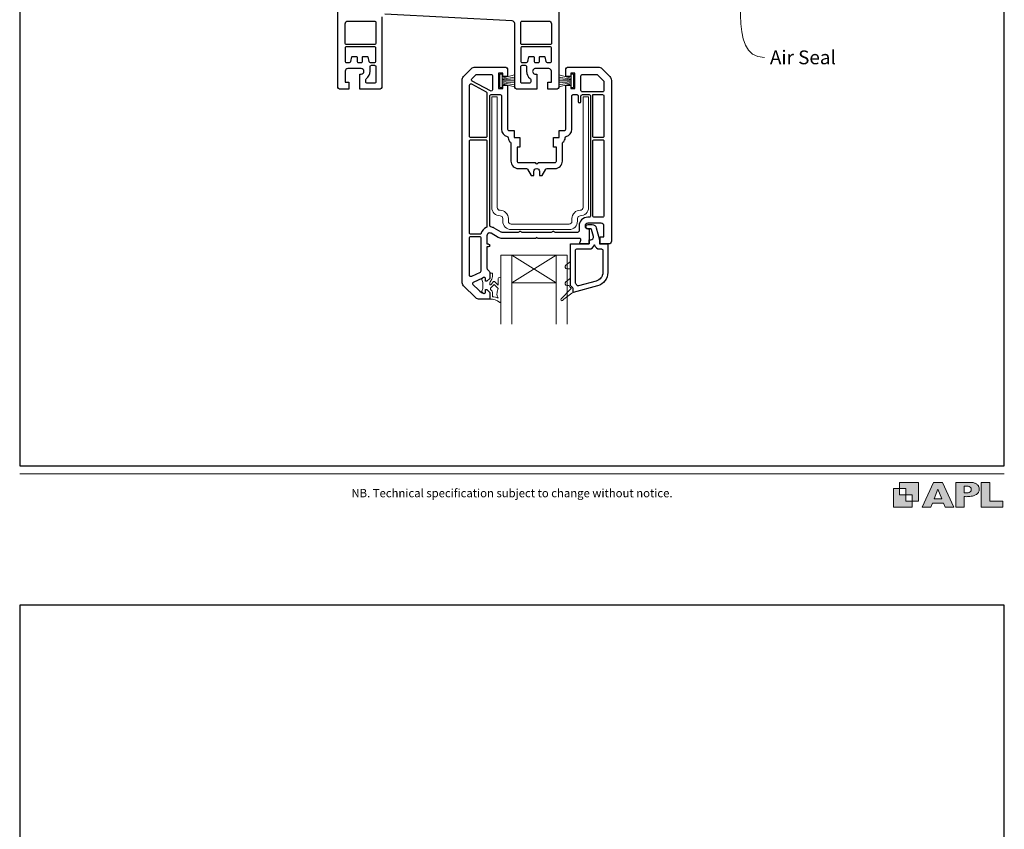
# Model space of a CAD drawing. Units: millimetres. Extents: x 23 to 1863, y -511 to 568.
# Drawn here: x 23 to 379, y -112 to 181 of the extents above; entities that cross this region are included whole.
import ezdxf
from ezdxf import colors
from ezdxf.entities.mleader import LeaderData, LeaderLine
from ezdxf.math import Vec2, Vec3

# ---------------------------------------------------------------- set-up
doc = ezdxf.new("R2010")
doc.units = ezdxf.units.MM
doc.header["$MEASUREMENT"] = 0
doc.layers.get('Defpoints').update_dxf_attribs({"color": 1})
doc.layers.add('APL Joinery', color=2, linetype='Continuous')
doc.styles.add('Arial-Regular', font='arial.ttf')
doc.styles.add('General notes', font='arial.ttf', dxfattribs={"height": 3.5})

# ---------------------------------------------------------------- blocks, each defined once
blk = doc.blocks.new('foot')
at = {"layer": 'APL Joinery'}
h = blk.add_hatch(color=250, dxfattribs=at)
h.paths.add_polyline_path([(348.11, 6.56), (348.11, 13.32), (341.35, 13.32), (341.35, 11.07), (343.61, 11.07), (343.61, 8.81), (345.86, 8.81), (345.86, 6.56)])
h.paths.add_polyline_path([(345.86, 4.31), (339.1, 4.31), (339.1, 11.07), (341.35, 11.07), (341.35, 8.81), (343.61, 8.81), (343.61, 6.56), (345.86, 6.56)])
h = blk.add_hatch(color=250, dxfattribs=at)
h.paths.add_polyline_path([(349.46, 4.31), (352.6, 4.31), (353.18, 5.78), (357.22, 5.78), (357.8, 4.31), (360.95, 4.31), (356.85, 13.32), (353.55, 13.32)])
h.paths.add_polyline_path([(355.21, 10.9), (356.59, 7.39), (353.82, 7.39)], flags=16)
h.paths.add_polyline_path([(361.61, 4.31), (364.73, 4.31), (364.73, 8.16), (365.06, 8.16), (365.48, 8.15), (365.86, 8.17), (366.32, 8.18), (366.78, 8.22), (367.22, 8.3), (367.63, 8.37), (368.01, 8.47), (368.3, 8.58), (368.58, 8.68), (368.83, 8.81), (369.09, 8.96), (369.29, 9.09), (369.47, 9.26), (369.65, 9.44), (369.81, 9.66), (369.91, 9.83), (370.02, 10.07), (370.09, 10.31), (370.12, 10.5), (370.13, 10.64), (370.13, 10.76), (370.13, 10.95), (370.11, 11.21), (370.06, 11.45), (369.98, 11.66), (369.89, 11.87), (369.8, 12.06), (369.65, 12.26), (369.5, 12.42), (369.29, 12.6), (369.08, 12.76), (368.87, 12.88), (368.63, 12.99), (368.36, 13.09), (368.12, 13.16), (367.88, 13.22), (367.56, 13.28), (367.36, 13.31), (367.23, 13.32), (361.61, 13.32)])
h.paths.add_polyline_path([(364.73, 9.57), (364.73, 11.9), (366.08, 11.9, -1), (366.08, 9.57)], flags=16)
h.paths.add_polyline_path([(370.79, 4.31), (378.68, 4.31), (378.69, 6.55), (373.91, 6.55), (373.91, 13.32), (370.79, 13.32)])
at = {"layer": 'APL Joinery', "color": 7, "lineweight": 9}
for points in [[(23.19, 16.38), (379.17, 16.38)], [(367.23, 13.32), (361.61, 13.32), (361.61, 4.31), (364.73, 4.31), (364.73, 8.16), (365.06, 8.16), (365.48, 8.15), (365.86, 8.17), (366.32, 8.18), (366.78, 8.22), (367.22, 8.3), (367.63, 8.37), (368.01, 8.47), (368.3, 8.58), (368.58, 8.68), (368.83, 8.81), (369.09, 8.96), (369.29, 9.09), (369.47, 9.26), (369.65, 9.44), (369.81, 9.66), (369.91, 9.83), (370.02, 10.07), (370.09, 10.31), (370.12, 10.5), (370.13, 10.64), (370.13, 10.64), (370.13, 10.76), (370.13, 10.95), (370.11, 11.21), (370.06, 11.45), (369.98, 11.66), (369.89, 11.87), (369.8, 12.06), (369.65, 12.26), (369.5, 12.42), (369.29, 12.6), (369.08, 12.76), (368.87, 12.88), (368.63, 12.99), (368.36, 13.09), (368.12, 13.16), (367.88, 13.22), (367.56, 13.28), (367.36, 13.31), (367.23, 13.32), (367.13, 13.32)]]:
    blk.add_lwpolyline(points, dxfattribs=at)
for points in [[(345.86, 4.31), (339.1, 4.31), (339.1, 11.07), (341.35, 11.07), (341.35, 8.81), (343.61, 8.81), (343.61, 6.56), (345.86, 6.56)], [(348.11, 6.56), (348.11, 13.32), (341.35, 13.32), (341.35, 11.07), (343.61, 11.07), (343.61, 8.81), (345.86, 8.81), (345.86, 6.56)], [(357.22, 5.78), (357.8, 4.31), (360.95, 4.31), (356.85, 13.32), (353.55, 13.32), (349.46, 4.31), (352.6, 4.31), (353.18, 5.78)], [(353.82, 7.39), (355.21, 10.9), (356.59, 7.39)], [(373.91, 13.32), (370.79, 13.32), (370.79, 4.31), (378.68, 4.31), (378.69, 6.55), (373.91, 6.55)]]:
    blk.add_lwpolyline(points, close=True, dxfattribs=at)
blk.add_lwpolyline([(366.08, 11.9), (364.73, 11.9), (364.73, 9.57), (366.08, 9.57, 1)], format="xyb", close=True, dxfattribs=at)
at = {"layer": 'APL Joinery', "insert": (201.19, 7.94), "char_height": 3, "width": 356, "attachment_point": 8, "style": 'Arial-Regular'}
blk.add_mtext('{\\C7;NB. Technical specification subject to change without notice.}', dxfattribs=at)

msp = doc.modelspace()

# ---------------------------------------------------------------- linework, layer by layer
at = {"layer": 'APL Joinery', "color": 2, "lineweight": 25}
for points in [[(154.16, 181.67), (154.16, 156.51, -0.414214), (153.16, 155.51), (146.16, 155.51), (146.16, 161.01), (146.66, 161.01, 1), (146.66, 163.01), (141.86, 163.01, 0.414214), (140.86, 162.01), (140.86, 158.11), (142.16, 158.11), (142.16, 155.51), (139.16, 155.51, -0.414214), (138.16, 156.51), (138.16, 234.1, -0.364182)], [(218.16, 191.81), (218.16, 156.51, -0.414214), (217.16, 155.51), (214.16, 155.51), (214.16, 158.11), (215.46, 158.11), (215.46, 162.01, 0.414214), (214.46, 163.01), (209.66, 163.01, 1.044063), (209.75, 161.01), (210.16, 161.01), (210.16, 155.51), (203.16, 155.51, -0.414214), (202.16, 156.51), (202.16, 179.26, 0.39896), (201.21, 180.26), (201.21, 180.26), (155.21, 182.67, 0.429634)]]:
    msp.add_lwpolyline(points, format="xyb", dxfattribs=at)
for points in [[(151.96, 172.21, -0.414214), (151.46, 171.71), (141.36, 171.71, -0.414214), (140.86, 172.21), (140.86, 179.21, -0.414214), (141.86, 180.21), (151.46, 180.21, -0.414214), (151.96, 179.71)], [(215.46, 172.17, -0.414214), (214.96, 171.67), (204.86, 171.67, -0.414214), (204.36, 172.17), (204.36, 179.26, 0.027442), (204.34, 179.61, -0.446734), (204.84, 180.17), (214.46, 180.17, -0.414214), (215.46, 179.17)], [(140.86, 165.71, 0.414214), (141.36, 165.21), (142.39, 165.21, 0.339454), (142.87, 165.58), (142.87, 165.58), (143.3, 167.19, -0.339454), (143.59, 167.41), (144.86, 167.41, -0.414214), (145.16, 167.11), (145.16, 165.71, 0.414214), (145.66, 165.21), (146.66, 165.21, 0.414214), (147.16, 165.71), (147.16, 167.11, -0.414214), (147.46, 167.41), (148.73, 167.41, -0.339454), (149.02, 167.19), (149.45, 165.58, 0.339454), (149.93, 165.21), (151.46, 165.21, 0.414214), (151.96, 165.71), (151.96, 170.41, 0.414214), (151.46, 170.91), (141.36, 170.91, 0.414214), (140.86, 170.41)], [(215.46, 170.37, 0.414214), (214.96, 170.87), (204.86, 170.87, 0.414214), (204.36, 170.37), (204.36, 165.71, 0.414214), (204.86, 165.21), (206.39, 165.21, 0.339454), (206.87, 165.58), (206.87, 165.58), (207.3, 167.19, -0.339454), (207.59, 167.41), (208.86, 167.41, -0.414214), (209.16, 167.11), (209.16, 165.71, 0.414214), (209.66, 165.21), (210.66, 165.21, 0.414214), (211.16, 165.71), (211.16, 167.11, -0.414214), (211.46, 167.41), (212.73, 167.41, -0.339454), (213.02, 167.19), (213.45, 165.58, 0.339454), (213.93, 165.21), (214.96, 165.21, 0.414214), (215.46, 165.71)], [(151.96, 158.21, -0.414214), (151.46, 157.71), (148.86, 157.71, -0.414214), (148.36, 158.21), (148.36, 159.03, -0.237848), (148.56, 159.44, 0.237848), (149.86, 162.01), (149.86, 163.71, -0.414214), (150.36, 164.21), (151.46, 164.21, -0.414214), (151.96, 163.71)], [(207.76, 159.44, -0.237848), (207.96, 159.03), (207.96, 158.21, -0.414214), (207.46, 157.71), (204.86, 157.71, -0.414214), (204.36, 158.21), (204.36, 163.71, -0.414214), (204.86, 164.21), (205.96, 164.21, -0.414214), (206.46, 163.71), (206.46, 162.01, 0.237848)], [(237.12, 100.55, -0.414214), (236.12, 99.55), (233.12, 99.55), (233.12, 102.15), (234.42, 102.15), (234.42, 106.05, 0.414214), (233.42, 107.05), (228.62, 107.05, 0.414214), (227.62, 106.05, 0.414214), (228.62, 105.05), (229.12, 105.05), (229.12, 99.55), (225.62, 99.55), (226.11, 100.88, 0.520567), (225.64, 101.55), (224.92, 101.55), (210.42, 101.55, 1), (209.82, 101.55), (197.58, 101.55, -0.131652), (196.23, 101.92), (193.62, 103.42, 0.577377), (192.12, 102.55), (192.12, 99.55), (192.62, 99.55, -1), (192.62, 98.55), (192.12, 98.55), (192.12, 90.76, 0.198642), (192.27, 90.41), (192.98, 89.7, -0.198726), (193.12, 89.35), (193.12, 87.06), (192.12, 86.05), (191.62, 86.05), (191.62, 86.95, 0.548619), (190.91, 87.41), (190.91, 87.41), (190.56, 87.24), (187.18, 85.67, 0.520385), (187.05, 84.94), (189.16, 82.84, 0.107577), (190.95, 81.68, 0.523161), (191.62, 82.15), (191.62, 83.05), (192.12, 83.05), (193.12, 82.05), (193.12, 79.85, -0.414214), (192.82, 79.55), (189.45, 79.55, -0.19899), (188.04, 80.14), (183.71, 84.47, -0.198835), (183.12, 85.88), (183.12, 158.72, -0.19899), (183.71, 160.14), (186.54, 162.97, -0.198835), (187.95, 163.55), (198.62, 163.55, -0.414214), (199.62, 162.55), (199.62, 160.15), (197.82, 160.15), (197.82, 161.3), (196.32, 161.3), (196.32, 160.85), (196.32, 155.8), (197.82, 155.8), (197.82, 156.95), (199.62, 156.95), (199.62, 155.8), (199.62, 141.05, 0.414214), (200.12, 140.55), (202.02, 140.55), (202.02, 138.05), (204.02, 138.05), (204.02, 134.55), (203.02, 134.55), (203.02, 129.55, 0.414214), (203.52, 129.05), (209.62, 129.05, 1), (210.62, 129.05), (216.72, 129.05, 0.414214), (217.22, 129.55), (217.22, 134.55), (216.22, 134.55), (216.22, 138.05), (218.22, 138.05), (218.22, 140.55), (220.12, 140.55, 0.414214), (220.62, 141.05), (220.62, 155.8), (220.62, 156.95), (222.42, 156.95), (222.42, 155.8), (223.92, 155.8), (223.92, 160.85), (223.92, 161.3), (222.42, 161.3), (222.42, 160.15), (220.62, 160.15), (220.62, 162.55, -0.414214), (221.62, 163.55), (232.29, 163.55, -0.198912), (233.71, 162.97), (236.54, 160.14, -0.198748), (237.12, 158.72)], [(194.12, 155.8), (194.12, 155.34, -0.569198), (193.38, 154.9), (186.78, 158.48, -0.501774), (186.67, 159.28), (188.09, 160.71, -0.198526), (188.45, 160.85), (193.62, 160.85, -0.414214), (194.12, 160.35)], [(234.42, 155.1, -0.414214), (233.92, 154.6), (226.62, 154.6, -0.414214), (226.12, 155.1), (226.12, 155.8), (226.12, 160.35, -0.414214), (226.62, 160.85), (231.8, 160.85, -0.199182), (232.15, 160.71), (234.28, 158.58, -0.198643), (234.42, 158.23)], [(192.12, 138.55, -0.414214), (191.62, 138.05), (186.32, 138.05, -0.414214), (185.82, 138.55), (185.82, 157.03, -0.568656), (186.56, 157.46), (191.86, 154.59, -0.274977), (192.12, 154.15)], [(229.62, 109.75, -0.414214), (229.12, 109.25), (228.62, 109.25, 0.412256), (225.42, 106.07), (225.42, 104.25, -0.414214), (224.92, 103.75), (216.84, 103.75, -0.201513), (216.48, 103.9, 0.420084), (215.77, 103.9, -0.201513), (215.41, 103.75), (204.84, 103.75, -0.201513), (204.48, 103.9, 0.420084), (203.77, 103.9, -0.201513), (203.41, 103.75), (197.58, 103.75, -0.131673), (197.33, 103.82), (194.72, 105.32, 0.097318), (193.55, 105.72, -0.375047), (193.12, 106.22), (193.12, 153.1, -0.414214), (193.62, 153.6), (196.32, 153.6), (196.92, 153.6, -0.414214), (197.42, 153.1), (197.42, 141.05, 0.341999), (199.45, 138.44, -0.332603), (199.82, 137.97, 0.21662), (200.64, 136.34, -0.226172), (200.82, 135.96), (200.82, 129.55, 0.414214), (203.52, 126.85), (206.39, 126.85, -0.267949), (206.82, 126.6), (208.12, 124.35), (209.12, 124.35), (209.12, 125.85, -0.414214), (210.12, 126.85, -0.414214), (211.12, 125.85), (211.12, 124.35), (212.12, 124.35), (213.42, 126.6, -0.267949), (213.85, 126.85), (216.72, 126.85, 0.414214), (219.42, 129.55), (219.42, 135.96, -0.226172), (219.61, 136.34, 0.216568), (220.42, 137.97, -0.331967), (220.8, 138.44, 0.342162), (222.82, 141.05), (222.82, 153.1, -0.414214), (223.32, 153.6), (223.92, 153.6), (224.62, 153.6, -0.414214), (225.12, 153.1), (225.12, 151.1, 1), (226.12, 151.1), (226.12, 153.1, -0.414214), (226.62, 153.6), (229.12, 153.6, -0.414214), (229.62, 153.1)], [(234.42, 138.55, -0.414214), (233.92, 138.05), (230.92, 138.05, -0.414214), (230.42, 138.55), (230.42, 153.6), (233.92, 153.6, -0.414214), (234.42, 153.1)], [(192.12, 105.94, -0.296575), (191.83, 105.48, 0.223546), (190.04, 103.42, -0.336147), (189.56, 103.05), (186.32, 103.05, -0.414214), (185.82, 103.55), (185.82, 136.75, -0.414214), (186.32, 137.25), (191.62, 137.25, -0.414214), (192.12, 136.75)], [(234.42, 109.75, -0.414214), (233.92, 109.25), (230.92, 109.25, -0.414214), (230.42, 109.75), (230.42, 136.75, -0.414214), (230.92, 137.25), (233.92, 137.25, -0.414214), (234.42, 136.75)], [(235.82, 89.24, -0.33953), (232.12, 84.41), (223.32, 82.05), (223.32, 83.15, 0.267949), (222.82, 84.02, -0.267949), (222.32, 84.88), (222.32, 99.55), (229.12, 99.55), (229.12, 101.05), (229.66, 101.05, 0.493145), (230.62, 102.31), (230.62, 102.31), (229.95, 104.83, 0.340034), (229.66, 105.05), (228.67, 105.05, -1), (228.67, 106.55), (230.12, 106.55, -0.339584), (231.67, 105.37), (232.82, 101.05), (232.82, 99.55), (235.82, 99.55)], [(189.92, 89.69, -0.291473), (189.63, 89.24), (186.53, 87.79, -0.548619), (185.82, 88.25), (185.82, 101.75, -0.414214), (186.32, 102.25), (189.42, 102.25, -0.414214), (189.92, 101.75)], [(234.02, 89.24, -0.339454), (231.65, 86.15), (225.24, 84.43, -0.328235), (224.69, 84.65, 0.059097), (224.27, 85.16, -0.202615), (224.12, 85.52), (224.12, 97.25, -0.414214), (224.62, 97.75), (229.12, 97.75, 0.354484), (230.88, 99.18, -0.809816), (231.06, 99.18, 0.354484), (232.82, 97.75), (233.52, 97.75, -0.414214), (234.02, 97.25)]]:
    msp.add_lwpolyline(points, format="xyb", close=True, dxfattribs=at)
at = {"layer": 'APL Joinery', "color": 8, "lineweight": 5}
for points in [[(197.63, 156.14), (197.63, 160.94), (196.83, 160.94), (196.83, 156.14)], [(223.43, 156.14), (222.63, 156.14), (222.63, 160.94), (223.43, 160.94)]]:
    msp.add_lwpolyline(points, close=True, dxfattribs=at)
for points in [[(197.63, 159.59), (202.13, 160.68)], [(222.63, 159.59), (218.13, 160.68)], [(197.62, 159.23), (202.13, 159.95)], [(197.63, 158.88), (202.13, 159.24)], [(202.13, 158.54), (197.63, 158.54)], [(197.63, 158.19), (202.13, 157.83)], [(197.63, 157.85), (202.13, 157.12)], [(197.63, 157.49), (202.13, 156.39)], [(222.63, 159.23), (218.13, 159.95)], [(222.63, 158.88), (218.13, 159.24)], [(218.13, 158.54), (222.63, 158.54)], [(222.62, 158.19), (218.13, 157.83)], [(222.62, 157.85), (218.13, 157.12)], [(222.63, 157.49), (218.13, 156.39)], [(217.12, 85.55), (201.12, 95.55)], [(201.12, 85.55), (217.12, 95.55)]]:
    msp.add_lwpolyline(points, dxfattribs=at)
at = {"layer": 'APL Joinery', "color": 1, "lineweight": 13}
msp.add_lwpolyline([(226.87, 152.75), (226.87, 112.75, -0.414214), (225.87, 111.75, 0.414214), (222.87, 108.75), (222.87, 107.75, -0.414214), (221.87, 106.75), (200.87, 106.75, -0.414214), (199.87, 107.75), (199.87, 108.75, 0.414214), (196.87, 111.75, -0.414214), (195.87, 112.75), (195.87, 152.75), (193.87, 152.75), (193.87, 112.75, 0.414214), (196.87, 109.75, -0.414214), (197.87, 108.75), (197.87, 107.75, 0.414214), (200.87, 104.75), (221.87, 104.75, 0.414214), (224.87, 107.75), (224.87, 108.75, -0.414214), (225.87, 109.75, 0.414214), (228.87, 112.75), (228.87, 152.75)], format="xyb", close=True, dxfattribs=at)
at = {"layer": 'APL Joinery', "color": 7, "lineweight": 20}
for points in [[(197.12, 70.55), (197.12, 95.55), (201.12, 95.55), (201.12, 70.55)], [(217.12, 70.55), (217.12, 95.55), (221.12, 95.55), (221.12, 70.55)]]:
    msp.add_lwpolyline(points, dxfattribs=at)
msp.add_lwpolyline([(217.12, 85.55), (201.12, 85.55), (201.12, 95.55), (217.12, 95.55)], close=True, dxfattribs=at)
at = {"layer": 'APL Joinery', "color": 8, "lineweight": 5}
for points in [[(222.32, 90.05, 0.414214), (221.82, 90.55), (221.07, 90.55, -0.71036), (220.61, 91.89), (222.32, 93.25)], [(197.12, 78.63, -0.53715), (196.84, 78.44, 0.189876), (193.12, 79.55), (193.12, 82.05), (192.12, 83.05), (191.62, 83.05), (191.62, 82.15, -0.548619), (190.91, 81.7), (190.61, 81.84, -0.367722), (190.34, 82.43), (190.62, 83.44), (190.62, 85.66), (190.34, 86.68, -0.365163), (190.61, 87.27), (190.91, 87.41, -0.548186), (191.62, 86.95), (191.62, 86.05), (192.12, 86.05), (193.12, 87.06), (193.12, 88.95, -0.414214), (193.22, 89.05), (194.02, 89.05, -0.414214), (194.12, 88.95), (194.12, 87.82, -0.131865), (193.85, 86.82), (193.32, 85.9, 0.131653), (193.12, 85.15), (193.12, 85.05, 0.668158), (193.63, 84.84), (194.55, 85.95, -0.436348), (194.92, 85.97), (196.22, 84.71), (196.22, 87.01, -1), (197.12, 87.01)], [(223.32, 82.05, 0.060111), (219.5, 79.16, -0.987564), (218.94, 79.73), (222.51, 83.34, 0.469009), (222.48, 83.64, -0.165553), (221.9, 84.42, 0.324121), (221.71, 84.55), (221.07, 84.55, -0.71036), (220.61, 85.89), (222.32, 87.25), (222.32, 84.88, 0.267949), (222.82, 84.02, -0.267949), (223.32, 83.15)], [(194.74, 84.87), (193.47, 83.54, 0.413235), (193.47, 83.12), (193.83, 82.76, -0.198912), (194.12, 82.05), (194.12, 80.45, -0.137881), (196.22, 79.9, -0.213452), (195.77, 81.88, -0.074716), (196.22, 83.42)]]:
    msp.add_lwpolyline(points, format="xyb", close=True, dxfattribs=at)
at = {"layer": 'Defpoints', "color": 8}
for points in [[(23.19, 19.3), (379.19, 19.3), (379.19, 499.58), (23.19, 499.58)], [(23.19, -511.34), (379.19, -511.34), (379.19, -31.06), (23.19, -31.06)]]:
    msp.add_lwpolyline(points, close=True, dxfattribs=at)

# ---------------------------------------------------------------- block references
at = {"layer": 'APL Joinery', "color": 8}
msp.add_blockref('foot', (0, 0), dxfattribs=at)

# ---------------------------------------------------------------- leaders
at = {"layer": 'APL Joinery', "color": 0}
ml = msp.add_multileader_mtext('Standard', dxfattribs=at)
ml.set_content('{\\C0;Air Seal}', color=3, style='General notes')
ml.set_leader_properties(lineweight=13)
ml.build(insert=Vec2(0, 0))
ml.multileader.update_dxf_attribs({"leader_type": 2, "dogleg_length": 10, "arrow_head_size": 7})
ctx = ml.context
ctx.base_point, ctx.char_height, ctx.arrow_head_size, ctx.plane_origin = Vec3(292.45, 167.02), 5, 7, Vec3(571.07, 254.83)
notes = []
notes.append((ctx, [(0, (1, 1, 0), (282.45, 167.02), (1, 0), 10, [(1, [(281.89, 214.6)], 0, [])])]))
ctx.mtext.insert, ctx.mtext.width, ctx.mtext.defined_height, ctx.mtext.line_spacing_style, ctx.mtext.flow_direction = Vec3(294.45, 169.56), 38.3679, 6.82, 2, 5
for ctx, leaders in notes:
    for number, flags, end, landing, length, lines in leaders:
        leader = LeaderData()
        leader.index, (leader.has_last_leader_line, leader.has_dogleg_vector, leader.attachment_direction) = number, flags
        leader.last_leader_point, leader.dogleg_vector, leader.dogleg_length = Vec3(end), Vec3(landing), length
        for number, points, colour, breaks in lines:
            line = LeaderLine()
            line.index, line.vertices, line.color, line.breaks = number, Vec3.list(points), colors.encode_raw_color(colour), breaks
            leader.lines.append(line)
        ctx.leaders.append(leader)

doc.saveas('drawing.dxf')
